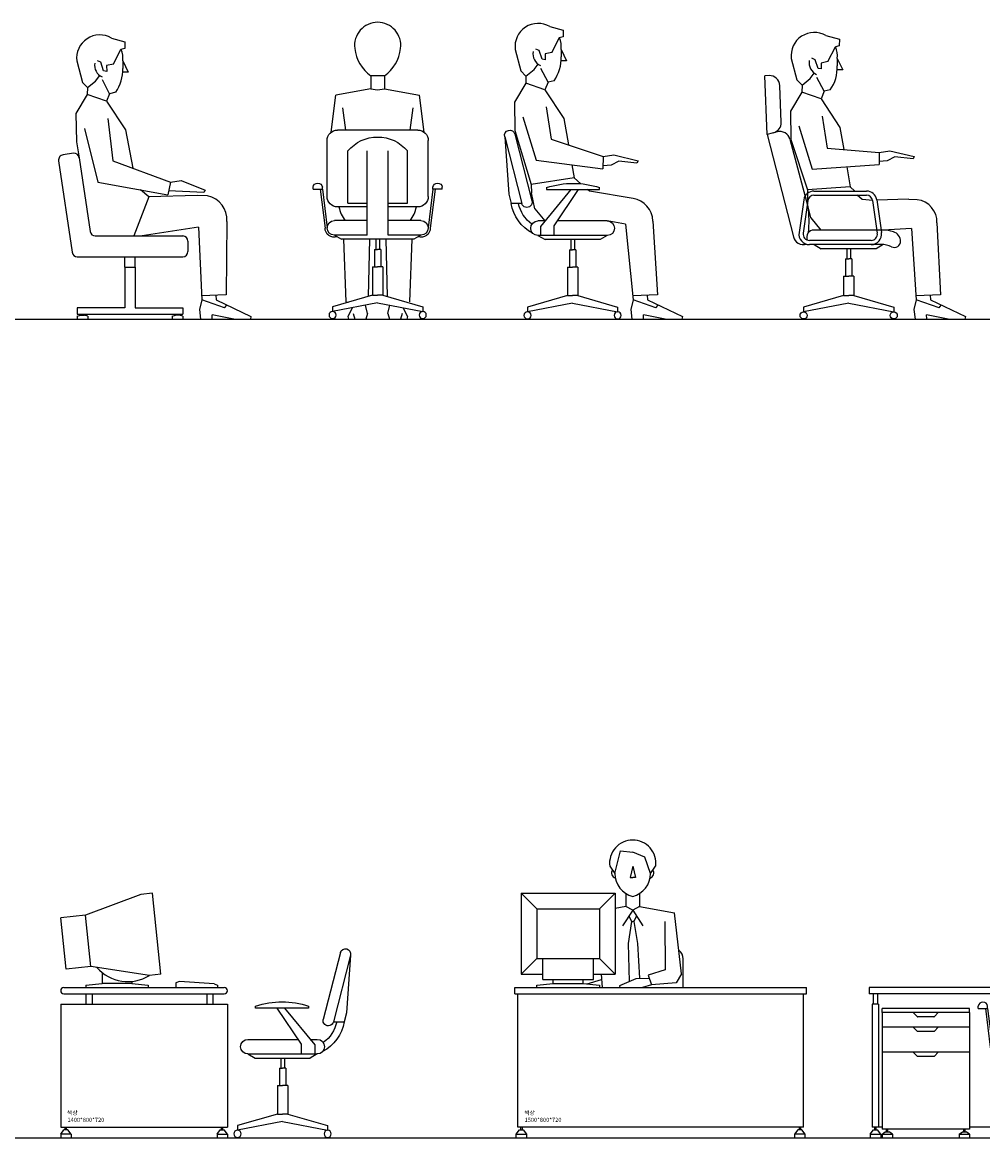
# Model space of a CAD drawing. Units: millimetres. Extents: x 1545303 to 1823149, y 1682205 to 1893693.
# Drawn here: x 1651028 to 1655635, y 1784451 to 1789801 of the extents above; entities that cross this region are included whole.
import ezdxf

# ---------------------------------------------------------------- set-up
doc = ezdxf.new("R2010")
doc.units = ezdxf.units.MM
for name, color, linetype in [('1CONTINUOUS', 1, 'Continuous'), ('2CONTINUOUS', 2, 'Continuous'), ('3CONTINUOUS', 3, 'Continuous'), ('사람', 8, 'Continuous')]:
    doc.layers.add(name, color=color, linetype=linetype)
doc.styles.add('WHG', font='romans', dxfattribs={"bigfont": 'whgtxt'})

# ---------------------------------------------------------------- blocks, each defined once
blk = doc.blocks.new('A$C34EF0BEB')
at = {"layer": '2CONTINUOUS'}
for p, q in [((117.5, 904.6), (502.5, 904.6)), ((67.5, 585.9), (67.5, 854.6)), ((167.5, 553.9), (167.5, 804.6)), ((260, 400.2), (260, 804.6)), ((260, 470.2), (260, 804.6)), ((360, 400.2), (360, 804.6)), ((452.5, 553.9), (452.5, 804.6)), ((552.5, 585.9), (552.5, 854.6)), ((0, 620.4), (0, 630.1)), ((0, 620.4), (24.9, 620.4)), ((0, 620.4), (45, 620.4)), ((34.9, 620.4), (57.5, 434.6)), ((45, 620.4), (45, 630.1)), ((45, 620.4), (67.5, 435.2)), ((575, 620.4), (552.5, 435.2)), ((585.1, 620.4), (562.5, 434.6)), ((575, 620.4), (575, 630.1)), ((620, 620.4), (575, 620.4)), ((620, 620.4), (595.1, 620.4)), ((620, 620.4), (620, 630.1)), ((117.5, 535.9), (260, 535.9)), ((260, 553.9), (167.5, 553.9)), ((452.5, 553.9), (360, 553.9)), ((360, 535.9), (502.5, 535.9)), ((102.5, 470.2), (260, 470.2)), ((360, 470.2), (517.5, 470.2)), ((102.5, 400.2), (260, 400.2)), ((102.5, 400.2), (137.1, 380.7)), ((137.1, 380.7), (482.9, 380.7)), ((301, 380.7), (301, 331.4)), ((319, 380.7), (319, 331.4)), ((360, 400.2), (517.5, 400.2)), ((517.5, 400.2), (482.9, 380.7)), ((295.2, 331.4), (310, 331.4)), ((295.2, 331.4), (295.2, 248.9)), ((324.8, 331.4), (310, 331.4)), ((324.8, 331.4), (324.8, 248.9)), ((285, 248.9), (285, 112)), ((285, 248.9), (310, 248.9)), ((335, 248.9), (310, 248.9)), ((335, 248.9), (335, 112)), ((285, 112), (93.8, 56.6)), ((285, 112), (310, 112)), ((335, 112), (310, 112)), ((335, 112), (526.2, 56.6)), ((310, 76.6), (93.8, 34.3)), ((93.8, 56.6), (93.8, 34.3)), ((310, 76.6), (526.2, 34.3)), ((526.2, 56.6), (526.2, 34.3))]:
    blk.add_line(p, q, dxfattribs=at)
for centre in [(93.8, 17.2), (526.2, 17.2)]:
    blk.add_circle(centre, 17.2, dxfattribs=at)
for centre, radius, start, end in [((117.5, 854.6), 50, 90, 180), ((310, 685.3), 185.9, 39.9444, 140.0556), ((502.5, 854.6), 50, 360, 90), ((22.5, 627.8), 22.6, 5.9943, 174.0057), ((597.5, 627.8), 22.6, 5.9943, 174.0057), ((117.5, 585.9), 50, 180, 270), ((502.5, 585.9), 50, 270, 360), ((102.5, 435.2), 45, 180.8188, 287.9298), ((102.5, 435.2), 35, 90, 270), ((517.5, 435.2), 45, 252.0702, 359.1812), ((517.5, 435.2), 35, 270, 90)]:
    blk.add_arc(centre, radius, start, end, dxfattribs=at)
blk = doc.blocks.new('B3')
at = {"layer": '2CONTINUOUS'}
for p, q in [((-32.5, -256.3), (-32.5, -318.5)), ((32.5, -256.3), (-32.5, -256.3)), ((32.5, -256.3), (32.5, -318.5)), ((-32.5, -318.5), (-200.8, -348.9)), ((-32.5, -318.5), (0, -323.5)), ((0, -323.5), (32.5, -318.5)), ((32.5, -318.5), (200.8, -348.9)), ((-222.9, -527.1), (-200.8, -348.9)), ((222.9, -527.1), (200.8, -348.9)), ((-167.9, -410.2), (-154, -516.8)), ((167.9, -410.2), (154, -516.8)), ((-163.8, -1040.7), (-152.8, -1341.3)), ((-39.5, -1040.7), (-45.8, -1315.5)), ((39.5, -1040.7), (45.8, -1315.5)), ((163.8, -1040.7), (152.8, -1341.3)), ((-152.8, -1341.3), (-139.4, -1342.6)), ((-120.9, -1368.5), (-143.9, -1411)), ((-49.2, -1397.1), (-58.5, -1356.2)), ((49.2, -1397.1), (58.5, -1356.2)), ((120.9, -1368.5), (143.9, -1411)), ((-143.9, -1411), (-140, -1424.7)), ((-140, -1424.7), (-56.8, -1424.7)), ((-117.1, -1397.1), (-109.5, -1424.7)), ((-49.2, -1397.1), (-56.8, -1424.7)), ((49.2, -1397.1), (56.8, -1424.7)), ((56.8, -1424.7), (140, -1424.7)), ((117.1, -1397.1), (109.5, -1424.7)), ((143.9, -1411), (140, -1424.7))]:
    blk.add_line(p, q, dxfattribs=at)
for centre, radius, start, end in [((0, -111), 111, 90, 187.266), ((0, -111), 111, 352.734, 90), ((71.5, -106.3), 182.5, 185.8783, 235.2634), ((-71.5, -106.3), 182.5, 304.7366, 354.1217), ((-4.4, -842.2), 186.9, 193.4068, 215.6873), ((4.4, -842.2), 186.9, 324.3127, 346.5932)]:
    blk.add_arc(centre, radius, start, end, dxfattribs=at)
at = {"layer": '2CONTINUOUS', "extrusion": (0, 0, -1), "zscale": -1}
blk.add_blockref('A$C34EF0BEB', (-310, -1421.4), dxfattribs=at)
blk = doc.blocks.new('A$C3EB15DAE')
at = {"layer": '2CONTINUOUS'}
for p, q in [((510.7, 886.6), (428.6, 566.3)), ((559.1, 874.2), (477, 553.9)), ((559.1, 874.2), (539.9, 598.1)), ((103.6, 620.4), (103.6, 630.1)), ((358.1, 620.4), (103.6, 620.4)), ((205.9, 620.4), (322.7, 447.3)), ((242, 620.4), (388.1, 443.9)), ((358.1, 630.1), (358.1, 620.4)), ((539.9, 598.1), (528.6, 553.9)), ((477, 553.9), (528.6, 553.9)), ((67.2, 470.2), (307.3, 470.2)), ((322.7, 447.3), (322.7, 400.2)), ((366.3, 470.2), (399.5, 470.2)), ((388.1, 443.9), (388.1, 400.2)), ((67.2, 400.2), (399.5, 400.2)), ((67.2, 400.2), (101.8, 380.7)), ((101.8, 380.7), (364.9, 380.7)), ((224.3, 380.7), (224.3, 331.4)), ((242.4, 380.7), (242.4, 331.4)), ((399.5, 400.2), (364.9, 380.7)), ((218.5, 331.4), (233.3, 331.4)), ((218.5, 331.4), (218.5, 248.9)), ((248.2, 331.4), (233.3, 331.4)), ((248.2, 331.4), (248.2, 248.9)), ((208.3, 248.9), (208.3, 112)), ((208.3, 248.9), (233.3, 248.9)), ((258.3, 248.9), (233.3, 248.9)), ((258.3, 248.9), (258.3, 112)), ((208.3, 112), (17.2, 56.6)), ((208.3, 112), (233.3, 112)), ((258.3, 112), (233.3, 112)), ((258.3, 112), (449.5, 56.6)), ((233.3, 76.6), (17.2, 34.3)), ((17.2, 56.6), (17.2, 34.3)), ((233.3, 76.6), (449.5, 34.3)), ((449.5, 56.6), (449.5, 34.3))]:
    blk.add_line(p, q, dxfattribs=at)
for centre in [(17.2, 17.2), (449.5, 17.2)]:
    blk.add_circle(centre, 17.2, dxfattribs=at)
for centre, radius, start, end in [((534.9, 880.4), 25, 345.6186, 165.6186), ((230.9, 240.9), 409.5, 71.9009, 108.0991), ((332, 588), 199.6, 297.922, 350.1672), ((452.8, 560.1), 25, 165.6186, 345.6186), ((332, 588), 164.6, 305.9415, 348.0478), ((67.2, 435.2), 35, 90, 270), ((399.5, 435.2), 35, 270, 90)]:
    blk.add_arc(centre, radius, start, end, dxfattribs=at)
blk = doc.blocks.new('A$C16CC0611')
at = {"layer": '1CONTINUOUS'}
for p, q in [((62.2, 50), (45, 50)), ((617.6, 50), (482.2, 50)), ((888.6, 50), (779.1, 50)), ((1130.6, 50), (1050, 50)), ((1355, 50), (1330.6, 50))]:
    blk.add_line(p, q, dxfattribs=at)
at = {"layer": '2CONTINUOUS'}
for p, q in [((801.3, 1165.1), (801.3, 1102.9)), ((866.4, 1165.1), (801.3, 1165.1)), ((866.4, 1165.1), (866.4, 1102.9)), ((1368.5, 1172.4), (918.5, 1172.4)), ((918.5, 1172.4), (918.5, 1093.5)), ((1368.5, 1172.4), (1368.5, 784.2)), ((610.9, 894.3), (633.1, 1072.5)), ((801.3, 1102.9), (633.1, 1072.5)), ((801.3, 1102.9), (833.8, 1098)), ((833.8, 1098), (866.4, 1102.9)), ((866.4, 1102.9), (1034.6, 1072.5)), ((1318.5, 1122.4), (968.5, 1122.4)), ((968.5, 1122.4), (968.5, 1084.5)), ((1056.7, 894.3), (1034.6, 1072.5)), ((1318.5, 1122.4), (1318.5, 834.2)), ((666, 1011.2), (679.9, 904.6)), ((1001.7, 1011.2), (987.8, 904.6)), ((1026.3, 904.6), (641.3, 904.6)), ((591.3, 585.9), (591.3, 854.6)), ((691.3, 553.9), (691.3, 804.6)), ((783.8, 400.2), (783.8, 804.6)), ((883.8, 400.2), (883.8, 804.6)), ((883.8, 470.2), (883.8, 804.6)), ((976.3, 553.9), (976.3, 804.6)), ((1076.3, 585.9), (1076.3, 854.6)), ((1318.5, 834.2), (1076.3, 834.2)), ((1368.5, 784.2), (1076.3, 784.2)), ((1265.1, 759.2), (1076.3, 759.2)), ((1215.1, 740), (1215.1, 759.2)), ((1265.1, 759.2), (1265.1, 784.2)), ((591.3, 720), (0, 720)), ((0, 720), (0, 690)), ((1215.1, 740), (1076.3, 740)), ((1400, 720), (1076.3, 720)), ((1076.3, 720), (1293.5, 720)), ((1293.5, 732.3), (1215.1, 740)), ((1293.5, 720), (1293.5, 732.3)), ((1400, 720), (1400, 690)), ((591.3, 690), (0, 690)), ((20, 690), (20, 640)), ((40, 690), (40, 640)), ((1400, 690), (1076.3, 690)), ((1360, 690), (1360, 640)), ((1380, 690), (1380, 640)), ((15, 640), (15, 50)), ((45, 640), (15, 640)), ((45, 640), (45, 50)), ((482.2, 620), (62.2, 620)), ((62.2, 600), (62.2, 620)), ((62.2, 600), (62.2, 40.7)), ((482.2, 600), (62.2, 600)), ((212.2, 600), (230.8, 581.5)), ((332.2, 600), (313.7, 581.5)), ((482.2, 600), (482.2, 620)), ((482.2, 600), (482.2, 40.7)), ((523.8, 620.4), (523.8, 630.1)), ((523.8, 620.4), (548.7, 620.4)), ((523.8, 620.4), (568.8, 620.4)), ((558.8, 620.4), (581.3, 434.6)), ((568.8, 620.4), (568.8, 630.1)), ((568.8, 620.4), (591.3, 435.2)), ((1098.8, 620.4), (1076.3, 435.2)), ((1108.9, 620.4), (1086.3, 434.6)), ((1098.8, 620.4), (1098.8, 630.1)), ((1143.8, 620.4), (1098.8, 620.4)), ((1143.8, 620.4), (1119, 620.4)), ((1143.8, 620.4), (1143.8, 630.1)), ((1355, 640), (1355, 50)), ((1355, 640), (1385, 640)), ((1385, 640), (1385, 50)), ((310.1, 580), (234.3, 580)), ((783.8, 535.9), (641.3, 535.9)), ((691.3, 553.9), (783.8, 553.9)), ((883.8, 553.9), (976.3, 553.9)), ((1026.3, 535.9), (883.8, 535.9)), ((482.2, 530), (62.2, 530)), ((212.2, 530), (230.8, 511.5)), ((310.1, 510), (234.3, 510)), ((332.2, 530), (313.7, 511.5)), ((783.8, 470.2), (626.3, 470.2)), ((1041.3, 470.2), (883.8, 470.2)), ((1130.6, 450), (1130.6, 0)), ((1330.6, 450), (1130.6, 450)), ((1330.6, 0), (1330.6, 450)), ((482.2, 410), (62.2, 410)), ((212.2, 410), (230.8, 391.5)), ((310.1, 390), (234.3, 390)), ((332.2, 410), (313.7, 391.5)), ((783.8, 400.2), (626.3, 400.2)), ((626.3, 400.2), (661, 380.7)), ((1006.7, 380.7), (661, 380.7)), ((670, 380.7), (681.3, 75)), ((794.4, 380.7), (788, 105.9)), ((824.8, 380.7), (824.8, 331.4)), ((842.9, 380.7), (842.9, 331.4)), ((873.3, 380.7), (879.7, 105.9)), ((1041.3, 400.2), (883.8, 400.2)), ((997.7, 380.7), (986.4, 75)), ((1041.3, 400.2), (1006.7, 380.7)), ((1180.6, 401.8), (1280.6, 401.8)), ((819, 331.4), (819, 248.9)), ((819, 331.4), (833.8, 331.4)), ((848.7, 331.4), (833.8, 331.4)), ((848.7, 331.4), (848.7, 248.9)), ((1155.6, 358.1), (1155.6, 278.1)), ((1305.6, 358.1), (1155.6, 358.1)), ((1305.6, 358.1), (1305.6, 278.1)), ((1305.6, 318.1), (1155.6, 318.1)), ((1305.6, 278.1), (1155.6, 278.1)), ((808.8, 248.9), (833.8, 248.9)), ((808.8, 248.9), (808.8, 112)), ((858.8, 248.9), (833.8, 248.9)), ((858.8, 248.9), (858.8, 112)), ((808.8, 112), (617.6, 56.6)), ((808.8, 112), (833.8, 112)), ((858.8, 112), (833.8, 112)), ((858.8, 112), (1050, 56.6)), ((833.8, 76.6), (617.6, 34.3)), ((617.6, 56.6), (617.6, 34.3)), ((784.6, 27.6), (775.4, 65.2)), ((833.8, 76.6), (1050, 34.3)), ((883.1, 27.6), (892.3, 65.2)), ((1050, 56.6), (1050, 34.3)), ((6, 17.3), (21.8, 37.2)), ((6, 17.3), (6, 0)), ((6, 17.3), (56, 17.3)), ((45, 50), (15, 50)), ((21.8, 37.2), (40.2, 37.2)), ((27.6, 37.2), (27.6, 50)), ((34.4, 37.2), (34.4, 50)), ((56, 17.3), (40.2, 37.2)), ((56, 17.3), (56, 0)), ((482.2, 40.7), (62.2, 40.7)), ((62.2, 17.3), (78, 27.9)), ((62.2, 17.3), (112.2, 17.3)), ((62.2, 17.3), (62.2, 0)), ((78, 27.9), (96.4, 27.9)), ((83.8, 27.9), (83.8, 40.7)), ((90.6, 27.9), (90.6, 40.7)), ((112.2, 17.3), (96.4, 27.9)), ((112.2, 17.3), (112.2, 0)), ((432.2, 17.3), (448, 27.9)), ((432.2, 17.3), (432.2, 0)), ((432.2, 17.3), (482.2, 17.3)), ((448, 27.9), (466.4, 27.9)), ((453.8, 27.9), (453.8, 40.7)), ((460.6, 27.9), (460.6, 40.7)), ((482.2, 17.3), (466.4, 27.9)), ((482.2, 17.3), (482.2, 0)), ((712.9, 53), (690, 13.7)), ((690, 13.7), (693.9, 0)), ((716.8, 27.6), (724.4, 0)), ((784.6, 27.6), (777, 0)), ((883.1, 27.6), (890.7, 0)), ((950.9, 27.6), (943.3, 0)), ((954.8, 53), (977.7, 13.7)), ((977.7, 13.7), (973.8, 0)), ((1344, 17.3), (1359.8, 37.2)), ((1394, 17.3), (1344, 17.3)), ((1344, 17.3), (1344, 0)), ((1355, 50), (1385, 50)), ((1378.2, 37.2), (1359.8, 37.2)), ((1365.6, 37.2), (1365.6, 50)), ((1372.4, 37.2), (1372.4, 50)), ((1394, 17.3), (1378.2, 37.2)), ((1394, 17.3), (1394, 0)), ((6, 0), (56, 0)), ((62.2, 0), (112.2, 0)), ((432.2, 0), (482.2, 0)), ((693.9, 0), (777, 0)), ((890.7, 0), (973.8, 0)), ((1130.6, 0), (1330.6, 0)), ((1394, 0), (1344, 0))]:
    blk.add_line(p, q, dxfattribs=at)
for centre, radius in [((1230.6, 192.5), 11.9), ((617.6, 17.2), 17.2), ((1050, 17.2), 17.2)]:
    blk.add_circle(centre, radius, dxfattribs=at)
for centre, radius, start, end in [((833.8, 1310.4), 111, 90, 187.266), ((833.8, 1310.4), 111, 352.734, 90), ((905.3, 1315.1), 182.5, 185.8783, 235.2634), ((762.4, 1315.1), 182.5, 304.7366, 354.1217), ((641.3, 854.6), 50, 90, 180), ((833.8, 685.3), 185.9, 39.9444, 140.0556), ((1026.3, 854.6), 50, 0, 90), ((546.3, 627.8), 22.6, 5.9943, 174.0057), ((1121.3, 627.8), 22.6, 5.9943, 174.0057), ((234.3, 585), 5, 225, 270), ((310.1, 585), 5, 270, 315), ((641.3, 585.9), 50, 180, 270), ((829.5, 579.2), 186.9, 193.4068, 215.6873), ((838.2, 579.2), 186.9, 324.3127, 346.5932), ((1026.3, 585.9), 50, 270, 0), ((234.3, 515), 5, 225, 270), ((310.1, 515), 5, 270, 315), ((626.3, 435.2), 45, 180.8188, 287.9298), ((626.3, 435.2), 35, 90, 270), ((1041.3, 435.2), 45, 252.0702, 359.1812), ((1041.3, 435.2), 35, 270, 90), ((234.3, 395), 5, 225, 270), ((310.1, 395), 5, 270, 315)]:
    blk.add_arc(centre, radius, start, end, dxfattribs=at)
blk = doc.blocks.new('A$C2F72003F')
at = {"layer": '2CONTINUOUS'}
for p, q in [((481.1, 1267.1), (507.7, 1375.7)), ((507.7, 1375.7), (566.2, 1369.8)), ((624.6, 1345.4), (566.2, 1369.8)), ((651.2, 1267.1), (624.6, 1345.4)), ((456.1, 1302.4), (481.1, 1267.1)), ((566.2, 1302.4), (553.6, 1248.3)), ((566.2, 1302.4), (578.8, 1248.3)), ((651.2, 1267.1), (676.2, 1302.4)), ((553.6, 1248.3), (566.2, 1248.3)), ((578.8, 1248.3), (566.2, 1248.3)), ((31.5, 1172.4), (481.5, 1172.4)), ((31.5, 1172.4), (31.5, 784.2)), ((106.5, 1097.4), (31.5, 1172.4)), ((406.5, 1097.4), (481.5, 1172.4)), ((481.5, 1172.4), (481.5, 784.2)), ((533.6, 1171.1), (533.6, 1108.9)), ((598.7, 1171.1), (598.7, 1108.9)), ((106.5, 1097.4), (406.5, 1097.4)), ((106.5, 1097.4), (106.5, 859.2)), ((406.5, 1097.4), (406.5, 859.2)), ((533.6, 1108.9), (481.5, 1099.5)), ((566.2, 1091.2), (517.4, 1017)), ((566.2, 1091.2), (533.6, 1108.9)), ((598.7, 1108.9), (566.2, 1091.2)), ((566.2, 1091.2), (615, 1017)), ((598.7, 1108.9), (766.9, 1078.5)), ((799.7, 786.2), (766.9, 1078.5)), ((561, 1037.4), (543.9, 931.2)), ((548, 1063.5), (561, 1037.4)), ((561, 1037.4), (566.2, 1037.4)), ((571.3, 1037.4), (566.2, 1037.4)), ((584.4, 1063.5), (571.3, 1037.4)), ((571.3, 1037.4), (588.4, 931.2)), ((719.5, 1037.5), (722.3, 804.9)), ((543.9, 931.2), (549.3, 748.4)), ((588.4, 931.2), (598.8, 764.4)), ((106.5, 859.2), (31.5, 784.2)), ((106.5, 859.2), (406.5, 859.2)), ((134.9, 759.2), (134.9, 859.2)), ((378, 759.2), (378, 859.2)), ((406.5, 859.2), (481.5, 784.2)), ((808.7, 720), (808.7, 857.9)), ((722.3, 804.9), (640.1, 779.4)), ((31.5, 784.2), (134.9, 784.2)), ((134.9, 759.2), (378, 759.2)), ((184.9, 740), (184.9, 759.2)), ((328, 740), (328, 759.2)), ((348.1, 738), (416.6, 758.6)), ((378, 784.2), (481.5, 784.2)), ((414.4, 784.2), (420.1, 720)), ((581, 761.5), (503.1, 729.2)), ((645.7, 763.5), (581, 761.5)), ((640.1, 779.4), (656.6, 733)), ((799.7, 786.2), (775, 742.6)), ((0, 720), (1400, 720)), ((0, 690), (0, 720)), ((106.5, 732.3), (184.9, 740)), ((106.5, 720), (106.5, 732.3)), ((184.9, 740), (328, 740)), ((328, 740), (406.5, 732.3)), ((406.5, 732.3), (406.5, 720)), ((503.1, 729.2), (503.9, 720)), ((656.5, 732.9), (613.9, 720)), ((775, 742.6), (656.6, 733)), ((1400, 690), (1400, 720)), ((0, 690), (1400, 690)), ((15, 50), (15, 690)), ((1385, 50), (1385, 690)), ((7, 17.3), (22.8, 37.2)), ((7, 17.3), (57, 17.3)), ((7, 0), (7, 17.3)), ((1385, 50), (15, 50)), ((22.8, 37.2), (41.2, 37.2)), ((28.6, 50), (28.6, 37.2)), ((35.4, 50), (35.4, 37.2)), ((41.2, 37.2), (57, 17.3)), ((57, 17.3), (57, 0)), ((1358.8, 37.2), (1343, 17.3)), ((1343, 17.3), (1343, 0)), ((1393, 17.3), (1343, 17.3)), ((1377.2, 37.2), (1358.8, 37.2)), ((1364.6, 50), (1364.6, 37.2)), ((1371.4, 50), (1371.4, 37.2)), ((1393, 17.3), (1377.2, 37.2)), ((1393, 0), (1393, 17.3))]:
    blk.add_line(p, q, dxfattribs=at)
for centre, radius, start, end in [((566.2, 1316.4), 111, 90, 187.266), ((566.2, 1316.4), 111, 352.734, 90), ((491.6, 1270.6), 27, 148.4804, 251.1522), ((640.7, 1270.6), 27, 288.8478, 31.5196), ((591.3, 1265), 110.2, 178.9406, 256.8278), ((541, 1265), 110.2, 283.1722, 1.0594), ((758.7, 857.9), 50, 0, 52.0079)]:
    blk.add_arc(centre, radius, start, end, dxfattribs=at)
blk = doc.blocks.new('CH')
at = {"layer": '2CONTINUOUS'}
for p, q in [((-24.2, -31.2), (57.9, -351.5)), ((-24.2, -31.2), (-5, -307.3)), ((24.2, -18.8), (106.3, -339.1)), ((-5, -307.3), (6.3, -351.5)), ((292.9, -285), (146.8, -461.5)), ((176.8, -275.3), (176.8, -285)), ((176.8, -285), (431.3, -285)), ((329, -285), (212.2, -458.1)), ((431.3, -285), (431.3, -275.3)), ((57.9, -351.5), (6.3, -351.5)), ((168.6, -435.2), (135.4, -435.2)), ((146.8, -461.5), (146.8, -505.2)), ((212.2, -458.1), (212.2, -505.2)), ((467.7, -435.2), (227.6, -435.2)), ((467.7, -505.2), (135.4, -505.2)), ((135.4, -505.2), (170, -524.7)), ((433.1, -524.7), (170, -524.7)), ((292.5, -524.7), (292.5, -574)), ((310.6, -524.7), (310.6, -574)), ((467.7, -505.2), (433.1, -524.7)), ((286.7, -574), (286.7, -656.5)), ((286.7, -574), (301.6, -574)), ((316.4, -574), (301.6, -574)), ((316.4, -574), (316.4, -656.5)), ((276.6, -656.5), (301.6, -656.5)), ((276.6, -656.5), (276.6, -793.4)), ((326.6, -656.5), (301.6, -656.5)), ((326.6, -656.5), (326.6, -793.4)), ((276.6, -793.4), (85.4, -848.8)), ((276.6, -793.4), (301.6, -793.4)), ((326.6, -793.4), (301.6, -793.4)), ((326.6, -793.4), (517.7, -848.8)), ((301.6, -828.8), (85.4, -871.1)), ((85.4, -848.8), (85.4, -871.1)), ((301.6, -828.8), (517.7, -871.1)), ((517.7, -848.8), (517.7, -871.1))]:
    blk.add_line(p, q, dxfattribs=at)
for centre in [(85.4, -888.3), (517.7, -888.3)]:
    blk.add_circle(centre, 17.2, dxfattribs=at)
for centre, radius, start, end in [((0, -25), 25, 14.3814, 194.3814), ((304, -664.5), 409.5, 71.9009, 108.0991), ((202.9, -317.4), 199.6, 189.8328, 242.078), ((202.9, -317.4), 164.6, 191.9522, 234.0585), ((82.1, -345.3), 25, 194.3814, 14.3814), ((135.4, -470.2), 35, 90, 270), ((467.7, -470.2), 35, 270, 90)]:
    blk.add_arc(centre, radius, start, end, dxfattribs=at)
blk = doc.blocks.new('A$C25C91A48')
at = {"layer": '2CONTINUOUS'}
for p, q in [((385.3, 446.7), (119.3, 347.1)), ((440.1, 452.4), (385.3, 446.7)), ((480.9, 64.2), (440.1, 452.4)), ((119.3, 347.1), (0, 334.6)), ((25.9, 87.9), (0, 334.6)), ((145.3, 100.5), (119.3, 347.1)), ((145.3, 100.5), (25.9, 87.9)), ((426.1, 58.5), (145.3, 100.5)), ((199, 71.7), (199, 20)), ((480.9, 64.2), (426.1, 58.5)), ((120.5, 12.3), (199, 20)), ((120.5, 12.3), (120.5, 0)), ((342.1, 20), (199, 20)), ((342.1, 29.9), (342.1, 20)), ((342.1, 20), (420.5, 12.3)), ((420.5, 12.3), (420.5, 0)), ((570.4, 29.8), (552.1, 22.1)), ((552.1, 22.1), (552.1, 0)), ((736.6, 17.9), (570.4, 29.8)), ((736.6, 17.9), (752.1, 11.5)), ((752.1, 11.5), (752.1, 0))]:
    blk.add_line(p, q, dxfattribs=at)
blk.add_arc((322, 226.8), 198, 221.2495, 301.7303, dxfattribs=at)
blk = doc.blocks.new('A$C15D93FBC')
at = {"layer": '2CONTINUOUS'}
for p, q in [((15, 720), (785, 720)), ((15, 690), (785, 690)), ((120.7, 690), (120.7, 640)), ((150.7, 690), (150.7, 640)), ((700.5, 690), (700.5, 640)), ((730.5, 690), (730.5, 640)), ((0, 640), (0, 50)), ((0, 640), (800, 640)), ((800, 640), (800, 50)), ((0, 50), (800, 50)), ((0, 17.3), (15.8, 37.2)), ((50, 17.3), (0, 17.3)), ((0, 17.3), (0, 0)), ((34.2, 37.2), (15.8, 37.2)), ((21.6, 37.2), (21.6, 50)), ((28.4, 37.2), (28.4, 50)), ((50, 17.3), (34.2, 37.2)), ((50, 17.3), (50, 0)), ((750, 17.3), (765.8, 37.2)), ((750, 17.3), (750, 0)), ((750, 17.3), (800, 17.3)), ((765.8, 37.2), (784.2, 37.2)), ((771.6, 37.2), (771.6, 50)), ((778.4, 37.2), (778.4, 50)), ((800, 17.3), (784.2, 37.2)), ((800, 17.3), (800, 0)), ((0, 0), (50, 0)), ((750, 0), (800, 0))]:
    blk.add_line(p, q, dxfattribs=at)
for centre, start, end in [((15, 705), 90, 270), ((785, 705), 270, 90)]:
    blk.add_arc(centre, 15, start, end, dxfattribs=at)
at = {"layer": '1CONTINUOUS', "xscale": -1}
blk.add_blockref('CH', (1366.1, 906.8), dxfattribs=at)
at = {"layer": '3CONTINUOUS'}
blk.add_blockref('A$C25C91A48', (0, 720), dxfattribs=at)

msp = doc.modelspace()

# ---------------------------------------------------------------- linework, layer by layer
at = {"layer": '1CONTINUOUS'}
for p, q in [((1633418.744, 1788376.364), (1659083.211, 1788376.364)), ((1633418.744, 1784450.992), (1666970.744, 1784450.992))]:
    msp.add_line(p, q, dxfattribs=at)
at = {"layer": '사람', "linetype": 'Continuous'}
for p, q in [((1653558.966, 1789780.669), (1653623.383, 1789763.191)), ((1653623.383, 1789763.191), (1653622.629, 1789731.521)), ((1651456.024, 1789725.313), (1651520.441, 1789707.835)), ((1651520.441, 1789707.835), (1651519.687, 1789676.165)), ((1653568.328, 1789656.051), (1653604.641, 1789727.487)), ((1653622.629, 1789731.521), (1653604.041, 1789726.307)), ((1654883.365, 1789737.189), (1654947.782, 1789719.711)), ((1654947.782, 1789719.711), (1654947.028, 1789688.041)), ((1651465.386, 1789600.694), (1651501.699, 1789672.131)), ((1651519.687, 1789676.165), (1651501.099, 1789670.951)), ((1653392.805, 1789670.887), (1653419.634, 1789567.893)), ((1653507.925, 1789665.165), (1653492.078, 1789671.951)), ((1653521.508, 1789623.692), (1653507.925, 1789665.165)), ((1653568.328, 1789656.051), (1653535.846, 1789649.33)), ((1653612.954, 1789670.887), (1653612.954, 1789635.578)), ((1653612.954, 1789670.887), (1653639.388, 1789616.839)), ((1654892.727, 1789612.571), (1654929.04, 1789684.008)), ((1654947.028, 1789688.041), (1654928.44, 1789682.827)), ((1651289.863, 1789615.53), (1651316.691, 1789512.537)), ((1651404.983, 1789609.809), (1651389.136, 1789616.595)), ((1651418.566, 1789568.336), (1651404.983, 1789609.809)), ((1651465.386, 1789600.694), (1651432.904, 1789593.974)), ((1651510.012, 1789615.53), (1651536.446, 1789561.483)), ((1651510.012, 1789615.53), (1651510.012, 1789580.221)), ((1653483.022, 1789574.679), (1653502.895, 1789600.985)), ((1653536.601, 1789620.676), (1653521.508, 1789623.692)), ((1653535.846, 1789649.33), (1653536.601, 1789620.676)), ((1653639.388, 1789616.839), (1653613.428, 1789616.839)), ((1654717.204, 1789627.407), (1654744.032, 1789524.413)), ((1654832.324, 1789621.685), (1654816.477, 1789628.472)), ((1654845.907, 1789580.213), (1654832.324, 1789621.685)), ((1654892.727, 1789612.571), (1654860.245, 1789605.85)), ((1654860.245, 1789605.85), (1654861, 1789577.197)), ((1654937.353, 1789627.407), (1654937.353, 1789592.098)), ((1654937.353, 1789627.407), (1654963.786, 1789573.359)), ((1651380.08, 1789519.323), (1651399.953, 1789545.629)), ((1651433.659, 1789565.32), (1651418.566, 1789568.336)), ((1651432.904, 1789593.974), (1651433.659, 1789565.32)), ((1651536.446, 1789561.483), (1651510.486, 1789561.483)), ((1653419.634, 1789567.893), (1653444.302, 1789542.92)), ((1653444.302, 1789542.92), (1653483.022, 1789574.679)), ((1653550.246, 1789513.556), (1653515.182, 1789580.202)), ((1654610.43, 1789545.159), (1654590.444, 1789544.404)), ((1654601.042, 1789263.515), (1654590.444, 1789544.404)), ((1654807.421, 1789531.2), (1654827.294, 1789557.505)), ((1654861, 1789577.197), (1654845.907, 1789580.213)), ((1654963.786, 1789573.359), (1654937.827, 1789573.359)), ((1651316.691, 1789512.537), (1651341.36, 1789487.564)), ((1651341.36, 1789487.564), (1651380.08, 1789519.323)), ((1651447.304, 1789458.2), (1651412.24, 1789524.846)), ((1653443.071, 1789509.843), (1653388.764, 1789418.351)), ((1653444.302, 1789542.92), (1653443.071, 1789509.843)), ((1653535.406, 1789477.422), (1653443.071, 1789509.843)), ((1653550.246, 1789513.556), (1653535.406, 1789477.422)), ((1653579.219, 1789520.714), (1653550.246, 1789513.556)), ((1654668.9, 1789321.606), (1654662.279, 1789497.079)), ((1654744.032, 1789524.413), (1654768.701, 1789499.44)), ((1654768.701, 1789499.44), (1654767.469, 1789466.363)), ((1654768.701, 1789499.44), (1654807.421, 1789531.2)), ((1654874.644, 1789470.076), (1654839.581, 1789536.722)), ((1651340.128, 1789454.487), (1651285.822, 1789362.995)), ((1651341.36, 1789487.564), (1651340.128, 1789454.487)), ((1651432.464, 1789422.066), (1651340.128, 1789454.487)), ((1651447.304, 1789458.2), (1651432.464, 1789422.066)), ((1651476.277, 1789465.358), (1651447.304, 1789458.2)), ((1653535.406, 1789477.422), (1653626.383, 1789340.351)), ((1654767.469, 1789466.363), (1654713.163, 1789374.871)), ((1654859.805, 1789433.942), (1654767.469, 1789466.363)), ((1654874.644, 1789470.076), (1654859.805, 1789433.942)), ((1654903.618, 1789477.234), (1654874.644, 1789470.076)), ((1651432.464, 1789422.066), (1651523.441, 1789284.995)), ((1653388.764, 1789418.351), (1653391.21, 1789282.777)), ((1653541.092, 1789394.944), (1653565.215, 1789240.897)), ((1654859.805, 1789433.942), (1654950.782, 1789296.871)), ((1651285.822, 1789362.995), (1651288.268, 1789227.421)), ((1651438.15, 1789339.588), (1651462.272, 1789135.913)), ((1653429.663, 1789347.272), (1653493.504, 1789139.91)), ((1653626.383, 1789340.351), (1653648.073, 1789213.052)), ((1654713.163, 1789374.871), (1654715.609, 1789239.297)), ((1654865.491, 1789351.465), (1654889.613, 1789197.417)), ((1651326.721, 1789291.916), (1651390.562, 1789034.927)), ((1651523.441, 1789284.995), (1651558.035, 1789100.885)), ((1653391.21, 1789282.777), (1653469.941, 1789023.33)), ((1654754.062, 1789303.793), (1654817.902, 1789096.431)), ((1654950.782, 1789296.871), (1654968.841, 1789190.88)), ((1651288.268, 1789227.421), (1651301.497, 1789151.63)), ((1653565.215, 1789240.897), (1653815.016, 1789156.951)), ((1654649.476, 1789275.934), (1654601.042, 1789263.515)), ((1654601.042, 1789263.515), (1654726.982, 1788772.351)), ((1654710.328, 1789239.919), (1654797.259, 1788917.768)), ((1654715.609, 1789239.297), (1654794.34, 1788996.731)), ((1651273.127, 1789172.728), (1651223.659, 1789165.456)), ((1654889.613, 1789197.417), (1655139.415, 1789176.806)), ((1655139.415, 1789176.806), (1655138.207, 1789118.403)), ((1655139.415, 1789176.806), (1655189.559, 1789185.1)), ((1655189.559, 1789185.1), (1655307.136, 1789157.239)), ((1651202.56, 1789137.085), (1651267.149, 1788697.728)), ((1651301.497, 1789151.63), (1651353.523, 1788797.728)), ((1651462.272, 1789135.913), (1651739.97, 1789034.336)), ((1653493.504, 1789139.91), (1653813.809, 1789098.548)), ((1653664.293, 1789117.856), (1653675.057, 1789054.681)), ((1653815.016, 1789156.951), (1653813.809, 1789098.548)), ((1653852.636, 1789116.201), (1653814.215, 1789113.228)), ((1653815.016, 1789156.951), (1653865.16, 1789165.244)), ((1653889.407, 1789135.376), (1653852.636, 1789116.201)), ((1653865.16, 1789165.244), (1653982.737, 1789137.384)), ((1653976.951, 1789125.821), (1653889.407, 1789135.376)), ((1653982.737, 1789137.384), (1653976.951, 1789125.821)), ((1654817.902, 1789096.431), (1655138.207, 1789118.403)), ((1655177.034, 1789136.057), (1655138.614, 1789133.084)), ((1655213.806, 1789155.231), (1655177.034, 1789136.057)), ((1655301.35, 1789145.676), (1655213.806, 1789155.231)), ((1655307.136, 1789157.239), (1655301.35, 1789145.676)), ((1654983.005, 1789107.757), (1654999.456, 1789011.202)), ((1651390.562, 1789034.927), (1651725.61, 1788973.166)), ((1651739.97, 1789034.336), (1651725.61, 1788973.166)), ((1651739.97, 1789034.336), (1651790.114, 1789042.629)), ((1651790.114, 1789042.629), (1651905.614, 1788996.094)), ((1653675.057, 1789054.681), (1653469.941, 1789023.33)), ((1653469.941, 1789023.33), (1653470.776, 1788983.849)), ((1653707.297, 1789026.789), (1653675.057, 1789054.681)), ((1654999.456, 1789011.202), (1654794.34, 1788996.731)), ((1655021.834, 1788991.842), (1654999.456, 1789011.202)), ((1651634.849, 1788963.385), (1651562.606, 1788776.286)), ((1651634.849, 1788963.385), (1651595.908, 1788997.074)), ((1651866.77, 1788970.699), (1651634.849, 1788963.385)), ((1651899.828, 1788984.531), (1651730.2, 1788992.718)), ((1651917.246, 1788968.425), (1651866.77, 1788970.699)), ((1651905.614, 1788996.094), (1651899.828, 1788984.531)), ((1653486.795, 1788906.326), (1653470.776, 1788983.849)), ((1653748.626, 1788991.035), (1653740.065, 1788998.44)), ((1653958.003, 1788956.076), (1653748.626, 1788991.035)), ((1654794.34, 1788996.731), (1654795.175, 1788929.055)), ((1654826.068, 1788991.842), (1655077.856, 1788991.842)), ((1654826.068, 1788971.842), (1655077.856, 1788971.842)), ((1655056.491, 1788951.359), (1655033.599, 1788971.842)), ((1653486.795, 1788906.326), (1653534.848, 1788848.25)), ((1654776.686, 1788949.68), (1654754.435, 1788792.608)), ((1654796.439, 1788946.545), (1654774.188, 1788789.473)), ((1654811.194, 1788862.847), (1654795.175, 1788929.055)), ((1655107.55, 1788946.091), (1655056.491, 1788951.359)), ((1655107.485, 1788946.545), (1655129.737, 1788789.473)), ((1655127.238, 1788949.68), (1655149.489, 1788792.608)), ((1655278.608, 1788952.85), (1655127.46, 1788948.112)), ((1655321.048, 1788949.929), (1655280.441, 1788951.758)), ((1654811.194, 1788862.847), (1654859.247, 1788804.77)), ((1651873.152, 1788819.198), (1651603.402, 1788776.364)), ((1651873.152, 1788819.198), (1651888.829, 1788469.161)), ((1652010.15, 1788846.377), (1652006.126, 1788494.645)), ((1653922.487, 1788833.587), (1653834.271, 1788848.25)), ((1653922.487, 1788833.587), (1653958.112, 1788469.16)), ((1654053.398, 1788847.984), (1654075.409, 1788494.645)), ((1655158.669, 1788804.77), (1654826.28, 1788804.77)), ((1655293.983, 1788811.532), (1655158.669, 1788804.77)), ((1655293.983, 1788811.532), (1655316.17, 1788469.16)), ((1655415.813, 1788838.71), (1655433.467, 1788494.645)), ((1651378.257, 1788776.364), (1651797.56, 1788776.364)), ((1651822.56, 1788751.364), (1651822.56, 1788701.364)), ((1655100.107, 1788754.77), (1654803.817, 1788754.77)), ((1655241.618, 1788748.878), (1655241.618, 1788751.646)), ((1655100.107, 1788734.77), (1654803.817, 1788734.77)), ((1654826.28, 1788734.77), (1654860.913, 1788715.234)), ((1655124.037, 1788715.234), (1654860.913, 1788715.234)), ((1654983.427, 1788715.234), (1654983.427, 1788665.946)), ((1655001.523, 1788715.234), (1655001.523, 1788665.946)), ((1655148.772, 1788734.732), (1655100.107, 1788734.77)), ((1655158.669, 1788734.77), (1655124.037, 1788715.234)), ((1651291.883, 1788676.364), (1651797.56, 1788676.364)), ((1651519.722, 1788626.364), (1651519.722, 1788676.364)), ((1651569.722, 1788626.364), (1651569.722, 1788676.364)), ((1654977.654, 1788665.946), (1654992.475, 1788665.946)), ((1654977.654, 1788665.946), (1654977.654, 1788583.448)), ((1655007.296, 1788665.946), (1654992.475, 1788665.946)), ((1655007.296, 1788665.946), (1655007.296, 1788583.448)), ((1651519.722, 1788626.364), (1651569.722, 1788626.364)), ((1651519.722, 1788626.364), (1651519.722, 1788431.364)), ((1651569.722, 1788626.364), (1651569.722, 1788431.364)), ((1654967.475, 1788583.448), (1654992.475, 1788583.448)), ((1654967.475, 1788583.448), (1654967.475, 1788490.013)), ((1655017.475, 1788583.448), (1654992.475, 1788583.448)), ((1655017.475, 1788583.448), (1655017.475, 1788490.013)), ((1652006.126, 1788494.645), (1651888.208, 1788489.544)), ((1651956.632, 1788492.504), (1651958.209, 1788469.161)), ((1654075.409, 1788494.645), (1653957.492, 1788489.544)), ((1654025.915, 1788492.504), (1654027.493, 1788469.16)), ((1654967.475, 1788490.013), (1654776.28, 1788434.606)), ((1654967.475, 1788490.013), (1654992.475, 1788490.013)), ((1655017.475, 1788490.013), (1654992.475, 1788490.013)), ((1655017.475, 1788490.013), (1655208.669, 1788434.606)), ((1655433.467, 1788494.645), (1655315.549, 1788489.544)), ((1655383.972, 1788492.504), (1655385.55, 1788469.16)), ((1651519.722, 1788431.364), (1651291.883, 1788431.364)), ((1651291.883, 1788431.364), (1651291.883, 1788401.364)), ((1651569.722, 1788431.364), (1651797.56, 1788431.364)), ((1651797.56, 1788431.364), (1651797.56, 1788401.364)), ((1651888.829, 1788469.161), (1651877.583, 1788423.525)), ((1651877.583, 1788423.525), (1651883.331, 1788376.364)), ((1651998.748, 1788431.102), (1651888.829, 1788469.161)), ((1651958.209, 1788469.161), (1652125.285, 1788390.158)), ((1651998.748, 1788431.102), (1652009.272, 1788445.015)), ((1653958.112, 1788469.16), (1653946.866, 1788423.525)), ((1653946.866, 1788423.525), (1653952.615, 1788376.364)), ((1654068.032, 1788431.102), (1653958.112, 1788469.16)), ((1654027.493, 1788469.16), (1654194.569, 1788390.158)), ((1654068.032, 1788431.102), (1654078.555, 1788445.015)), ((1654992.475, 1788454.669), (1654776.28, 1788412.33)), ((1654776.28, 1788434.606), (1654776.28, 1788412.33)), ((1654992.475, 1788454.669), (1655208.669, 1788412.33)), ((1655208.669, 1788434.606), (1655208.669, 1788412.33)), ((1655316.17, 1788469.16), (1655304.924, 1788423.525)), ((1655304.924, 1788423.525), (1655310.672, 1788376.364)), ((1655426.089, 1788431.102), (1655316.17, 1788469.16)), ((1655385.55, 1788469.16), (1655552.626, 1788390.158)), ((1655426.089, 1788431.102), (1655436.613, 1788445.015)), ((1651291.883, 1788401.364), (1651797.56, 1788401.364)), ((1651291.883, 1788391.046), (1651307.666, 1788397.08)), ((1651291.883, 1788391.046), (1651291.883, 1788376.364)), ((1651291.883, 1788376.364), (1651341.883, 1788376.364)), ((1651307.666, 1788397.08), (1651326.1, 1788397.08)), ((1651313.494, 1788397.08), (1651313.494, 1788401.364)), ((1651320.272, 1788397.08), (1651320.272, 1788401.364)), ((1651341.883, 1788391.046), (1651326.1, 1788397.08)), ((1651341.883, 1788391.046), (1651341.883, 1788376.364)), ((1651747.56, 1788391.046), (1651763.343, 1788397.08)), ((1651747.56, 1788391.046), (1651747.56, 1788376.364)), ((1651747.56, 1788376.364), (1651797.56, 1788376.364)), ((1651781.778, 1788397.08), (1651763.343, 1788397.08)), ((1651769.172, 1788397.08), (1651769.172, 1788401.364)), ((1651775.949, 1788397.08), (1651775.949, 1788401.364)), ((1651797.56, 1788391.046), (1651781.778, 1788397.08)), ((1651797.56, 1788391.046), (1651797.56, 1788376.364)), ((1651883.331, 1788376.364), (1651939.264, 1788378.03)), ((1652042.587, 1788376.449), (1651939.007, 1788397.98)), ((1651939.264, 1788378.03), (1651939.007, 1788397.98)), ((1652042.587, 1788376.449), (1652122.441, 1788376.449)), ((1652125.285, 1788390.158), (1652122.441, 1788376.449)), ((1654008.547, 1788378.03), (1654008.29, 1788397.98)), ((1654111.87, 1788376.449), (1654008.29, 1788397.98)), ((1654194.569, 1788390.158), (1654191.724, 1788376.449)), ((1655469.928, 1788376.449), (1655366.348, 1788397.98)), ((1655366.605, 1788378.03), (1655366.348, 1788397.98)), ((1655552.626, 1788390.158), (1655549.781, 1788376.449))]:
    msp.add_line(p, q, dxfattribs=at)
for centre in [(1654776.28, 1788395.18), (1655208.669, 1788395.18)]:
    msp.add_circle(centre, 17.15, dxfattribs=at)
for centre, radius, start, end in [((1653502.879, 1789684.921), 110.966, 59.63942, 187.266007), ((1651399.937, 1789629.565), 110.966, 59.63942, 187.266007), ((1653502.879, 1789684.921), 110.966, 352.733993, 22.150507), ((1654827.278, 1789641.441), 110.966, 59.63942, 187.266007), ((1651399.937, 1789629.565), 110.966, 352.733993, 22.150507), ((1653540.961, 1789651.372), 63.15, 171.560544, 244.688846), ((1654827.278, 1789641.441), 110.966, 352.733993, 22.150507), ((1651438.019, 1789596.016), 63.15, 171.560544, 244.688846), ((1653429.278, 1789627.137), 183.869, 324.63407, 2.631089), ((1654865.36, 1789607.893), 63.15, 171.560544, 244.688846), ((1651326.336, 1789571.781), 183.869, 324.63407, 2.631089), ((1654612.315, 1789495.194), 50, 2.160879, 92.160879), ((1654753.677, 1789583.657), 183.869, 324.63407, 2.631089), ((1654618.936, 1789319.721), 50, 284.381395, 2.160879), ((1654661.894, 1789227.501), 50, 14.381395, 104.381395), ((1651276.763, 1789147.994), 25, 8.362938, 98.362938), ((1651227.295, 1789140.721), 25, 98.362938, 188.362938), ((1651893.322, 1788853.83), 117.066, 356.349633, 78.207978), ((1653939.214, 1788843.353), 114.278, 2.322138, 80.536465), ((1654826.068, 1788941.842), 50, 90, 170.981147), ((1654826.068, 1788941.842), 30, 90, 170.981147), ((1655077.856, 1788941.842), 50, 9.018853, 90), ((1655077.856, 1788941.842), 30, 9.018853, 90), ((1654309.274, 1788845.577), 493.296, 353.829534, 8.415132), ((1655308.347, 1788843.125), 107.556, 357.647564, 83.218105), ((1651378.257, 1788801.364), 25, 188.362938, 270), ((1654826.28, 1788769.77), 35, 90, 202.366069), ((1655153.599, 1788630.721), 174.123, 72.163479, 88.331263), ((1655191.618, 1788748.878), 50, 0, 72.163479), ((1651797.56, 1788751.364), 25, 0, 90), ((1654775.415, 1788784.77), 50, 194.381395, 286.499999), ((1654803.817, 1788784.77), 50, 170.981147, 270), ((1654803.817, 1788784.77), 30, 170.981147, 270), ((1655100.107, 1788784.77), 50, 270, 9.018853), ((1655100.107, 1788784.77), 30, 270, 9.018853), ((1655211.618, 1788751.646), 30, 244.368467, 0), ((1651291.883, 1788701.364), 25, 188.362938, 270), ((1651797.56, 1788701.364), 25, 270, 0), ((1655153.599, 1788630.721), 104.123, 64.368467, 92.656933)]:
    msp.add_arc(centre, radius, start, end, dxfattribs=at)

# ---------------------------------------------------------------- block references
at = {"layer": 'Defpoints'}
for name, p in [('A$C2F72003F', (1653390.258, 1784450.992)), ('A$C16CC0611', (1655090.257, 1784450.992)), ('A$C15D93FBC', (1651212.32, 1784450.992))]:
    msp.add_blockref(name, p, dxfattribs=at)
at = {"layer": '사람', "linetype": 'Continuous'}
msp.add_blockref('B3', (1652732.97, 1789801.059), dxfattribs=at)
at = {"layer": '사람', "linetype": 'Continuous', "extrusion": (0, 0, -1), "zscale": -1}
msp.add_blockref('A$C3EB15DAE', (-1653901.421, 1788378.03), dxfattribs=at)

# ---------------------------------------------------------------- texts
at = {"layer": 'Defpoints', "style": 'WHG'}
for s, p in [('책상', (1651243.192, 1784560.461)), ('책상', (1653436.129, 1784560.461)), ('1400*800*720', (1651244.821, 1784526.681)), ('1500*800*720', (1653437.758, 1784526.681))]:
    msp.add_text(s, height=20, dxfattribs=at).set_placement(p)

doc.saveas('drawing.dxf')
